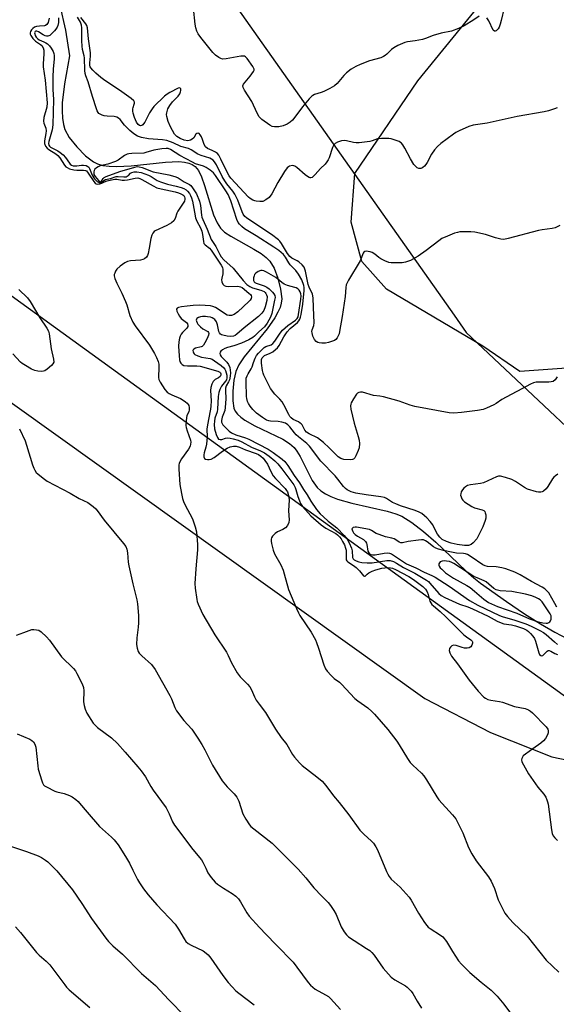
# Model space of a CAD drawing. Units: inches. Extents: x 1207771 to 1213771, y 561456 to 565456.
# Drawn here: x 1211694 to 1211903, y 562651 to 563035 of the extents above; entities that cross this region are included whole.
import ezdxf

# ---------------------------------------------------------------- set-up
doc = ezdxf.new("R2010")
doc.units = ezdxf.units.IN
doc.header["$MEASUREMENT"] = 0
for name, color, linetype in [('HYDRO-Single Line Stream', 4, 'Continuous'), ('NTRL-Farm Land', 3, 'Continuous'), ('NTRL-Trees', 3, 'Continuous'), ('Undefined', 1, 'Continuous')]:
    doc.layers.add(name, color=color, linetype=linetype)

msp = doc.modelspace()

# ---------------------------------------------------------------- linework, layer by layer
at = {"layer": 'HYDRO-Single Line Stream'}
msp.add_lwpolyline([(1211707.47, 563049.95), (1211711.8, 563030.6), (1211713.38, 563020.53), (1211711.42, 563009.67), (1211710.57, 563002.25), (1211710.48, 562999.15), (1211710.63, 562996.28), (1211711.03, 562993.84), (1211711.62, 562991.87), (1211713.33, 562988.77), (1211716.2, 562985.09), (1211719.65, 562981.59), (1211722.75, 562979.21), (1211724.39, 562978.43), (1211726.46, 562977.85), (1211728.88, 562977.52), (1211731.74, 562977.41), (1211737.51, 562977.72), (1211750.84, 562979.17), (1211756.06, 562979.31), (1211758.22, 562979.11), (1211759.97, 562978.73), (1211761.32, 562978.19), (1211762.47, 562977.39), (1211763.73, 562975.8), (1211764.92, 562973.37), (1211766.1, 562970.07), (1211769.63, 562958.54), (1211770.97, 562955.46), (1211772.32, 562953.39), (1211773.93, 562951.86), (1211776.34, 562950.2), (1211785.35, 562945.21), (1211788.17, 562943.49), (1211790.18, 562941.99), (1211791.58, 562940.57), (1211793.2, 562937.79), (1211794.66, 562933.94), (1211795.76, 562929.54), (1211796.18, 562925.86), (1211796.03, 562924.19), (1211795.55, 562922.45), (1211794.73, 562920.57), (1211793.52, 562918.44), (1211790.46, 562914.17), (1211781.53, 562903.18), (1211779.51, 562900.07), (1211778.35, 562897.5), (1211777.55, 562894.07), (1211777.09, 562889.83), (1211777.09, 562886.02), (1211777.55, 562883.16), (1211778.06, 562882.02), (1211778.98, 562880.8), (1211780.22, 562879.65), (1211781.82, 562878.48), (1211785.68, 562876.32), (1211796.66, 562871.06), (1211799.28, 562869.43), (1211801.09, 562867.82), (1211802.15, 562866.43), (1211803.35, 562864.4), (1211808.1, 562855.02), (1211810.02, 562852.22), (1211811.39, 562850.96), (1211813.22, 562849.75), (1211815.35, 562848.71), (1211817.94, 562847.72), (1211823.48, 562846.16), (1211837.36, 562843.05), (1211840.69, 562842.04), (1211843.11, 562841.04), (1211847, 562838.68), (1211851.51, 562835.16), (1211856.25, 562830.91), (1211868, 562819.74), (1211871.12, 562817.03), (1211873.77, 562815.01), (1211883.86, 562807.88), (1211890.91, 562803.08), (1211897.19, 562799.06), (1211902.69, 562795.83), (1211907.71, 562793.22)], dxfattribs=at)
at = {"layer": 'NTRL-Farm Land'}
for points in [[(1212262.81, 563235.24, 0), (1211957.03, 562913.41, 0), (1211953.78, 562910.87, 0), (1211950.17, 562908.76, 0), (1211947.4, 562907.53, 0), (1211944.56, 562906.58, 0), (1211907.27, 562898.86, 0), (1211889.02, 562897.55, 0), (1211874.64, 562907.33, 0), (1211837.09, 562929.6, 0), (1211827.47, 562940.37, 0), (1211823.24, 562955.78, 0), (1211824.76, 562974.74, 0), (1211849.25, 563010.78, 0), (1211903.23, 563077.1, 0), (1211988.1, 563172.58, 0), (1212009.41, 563201.35, 0), (1212078.74, 563288.78, 0), (1212143.33, 563379.06, 0), (1212196.72, 563450.49, 0)], [(1211475.79, 563022.86, 0), (1211498.26, 563019.14, 0), (1211522.8, 563004.1, 0), (1211644.93, 562918.01, 0), (1211852.07, 562770.03, 0), (1211877.6, 562756.74, 0), (1211901.59, 562747.33, 0), (1211939.18, 562739.49, 0), (1211960.34, 562725.76, 0), (1212000.65, 562702.96, 0), (1211997.7, 562688.38, 0), (1211994.08, 562679.56, 0), (1211973.42, 562645.78, 0)]]:
    msp.add_polyline3d(points, dxfattribs=at)
at = {"layer": 'NTRL-Trees'}
for points in [[(1211461.47, 563386.94), (1211580.57, 563224.46), (1211702.42, 563147.44), (1211863.46, 562919.42), (1211868.18, 562912.74), (1211939.8, 562845.44), (1211979.35, 562815.31), (1212043.38, 562788.94), (1212268.85, 562698.27), (1212394.35, 562631.22)], [(1212119.81, 562635.56), (1211908.38, 562769.64), (1211733.61, 562895.93), (1211621.16, 562977.19), (1211567.27, 563011.48), (1211373.72, 563174.87)]]:
    msp.add_lwpolyline(points, dxfattribs=at)
at = {"layer": 'Undefined'}
for points, elevation in [([(1211873.27, 563036.05), (1211871.15, 563034.61), (1211867.35, 563032.26), (1211865.22, 563031.24), (1211862.42, 563030.23), (1211858.38, 563029.35), (1211855.23, 563028.52), (1211852.23, 563027.33), (1211851.12, 563026.98), (1211848.28, 563026.42), (1211845.24, 563026.04), (1211844.16, 563025.75), (1211841.5, 563024.56), (1211839.97, 563023.74), (1211839.08, 563023.02), (1211837.24, 563021.18), (1211836.59, 563020.66), (1211835.88, 563020.24), (1211834.82, 563019.83), (1211830.41, 563018.56), (1211826.77, 563017.19), (1211825.13, 563016.47), (1211823.33, 563015.42), (1211821.5, 563013.94), (1211820.48, 563012.92), (1211817.77, 563009.77), (1211816.73, 563008.89), (1211814.97, 563007.86), (1211812.65, 563006.63), (1211811.59, 563006.23), (1211808.94, 563005.48), (1211808.29, 563005.16), (1211807.88, 563004.86), (1211806.9, 563003.82), (1211804.35, 563000.65), (1211800.95, 562996.08), (1211800.37, 562995.46), (1211799.48, 562994.72), (1211798.28, 562993.92), (1211796.82, 562993.26), (1211795.1, 562992.92), (1211793.35, 562992.82), (1211792.53, 562992.99), (1211791.53, 562993.54), (1211788.42, 562995.76), (1211787.37, 562996.73), (1211786.68, 562997.94), (1211785.24, 563001.36), (1211784.55, 563002.8), (1211781.63, 563007.22), (1211781.13, 563008.22), (1211781.05, 563008.89), (1211781.28, 563009.56), (1211783.9, 563012.62), (1211785.23, 563014.47), (1211785.42, 563014.93), (1211785.42, 563015.4), (1211784.96, 563016.37), (1211782.65, 563019.5), (1211782.07, 563020.11), (1211781.63, 563020.38), (1211781.12, 563020.49), (1211780.28, 563020.45), (1211774.49, 563019.38), (1211773.13, 563019.27), (1211772.38, 563019.48), (1211771.68, 563019.88), (1211770.32, 563020.87), (1211769.28, 563021.81), (1211764.64, 563027.66), (1211763.66, 563029.15), (1211763.13, 563030.18), (1211762.72, 563031.51), (1211762.42, 563032.89), (1211761.82, 563039.12)], 480), ([(1211882.91, 563039.3), (1211881.84, 563034.31), (1211881.45, 563032.86), (1211881, 563031.8), (1211880.59, 563031.06), (1211880.28, 563030.64), (1211879.83, 563030.27), (1211879.47, 563030.15), (1211879.14, 563030.18), (1211878.68, 563030.61), (1211876.96, 563034.17), (1211876.24, 563035.44)], 480), ([(1211705.49, 563035.26), (1211705.05, 563033.57), (1211704.62, 563032.81), (1211704.1, 563032.39), (1211703.7, 563032.25), (1211701.66, 563032.18), (1211700.57, 563031.95), (1211699.8, 563031.68), (1211699.13, 563031.23), (1211698.58, 563030.64), (1211698.16, 563029.99), (1211698.03, 563029.53), (1211698.09, 563029.05), (1211698.29, 563028.55), (1211699.04, 563027.35), (1211700.14, 563026.28), (1211702.06, 563024.98), (1211702.57, 563024.54), (1211703.08, 563023.74), (1211703.39, 563022.76), (1211703.42, 563021.3), (1211703.1, 563017.42), (1211703.08, 563016.23), (1211703.88, 563011.14), (1211704.74, 563002.26), (1211704.57, 563000.57), (1211703.45, 562996.55), (1211703.21, 562995.13), (1211703.33, 562994.34), (1211704.14, 562992.32), (1211704.32, 562991.31), (1211704.23, 562990.26), (1211703.71, 562987.44), (1211703.69, 562986.34), (1211704.04, 562985.41), (1211704.65, 562984.59), (1211705.33, 562984.03), (1211708.09, 562982.36), (1211708.88, 562981.76), (1211709.64, 562980.84), (1211711.49, 562977.96), (1211712.02, 562977.33), (1211712.44, 562977), (1211713.44, 562976.54), (1211715.07, 562976.09), (1211716.21, 562976), (1211718.81, 562976.04), (1211719.6, 562975.91), (1211720.02, 562975.67), (1211720.74, 562974.86), (1211722.84, 562971.55), (1211723.4, 562970.92), (1211723.82, 562970.66), (1211724.49, 562970.53), (1211725.25, 562970.62), (1211726, 562970.87), (1211727.08, 562971.4), (1211728.1, 562971.77), (1211729.73, 562972.25), (1211731.03, 562972.52), (1211731.82, 562972.53), (1211733.99, 562972.13), (1211734.82, 562972.08), (1211735.98, 562972.24), (1211739.08, 562972.92), (1211740.12, 562972.94), (1211740.88, 562972.72), (1211741.65, 562972.36), (1211746.02, 562969.87), (1211747.45, 562969.16), (1211749.1, 562968.68), (1211754.62, 562967.56), (1211755.98, 562967.2), (1211756.87, 562966.81), (1211757.57, 562966.38), (1211757.97, 562966.05), (1211758.32, 562965.55), (1211758.44, 562965.09), (1211758.44, 562964.62), (1211758.21, 562963.86), (1211755.64, 562959.96), (1211755.31, 562959.23), (1211754.58, 562957.15), (1211754.05, 562956.18), (1211753.19, 562955.44), (1211751.4, 562954.39), (1211746.88, 562952.35), (1211746.42, 562952.03), (1211745.88, 562951.44), (1211745.51, 562950.69), (1211745.12, 562949.29), (1211744.53, 562945.56), (1211744.08, 562943.55), (1211743.81, 562942.73), (1211743.41, 562942.04), (1211742.66, 562941.41), (1211741.95, 562941.11), (1211741.09, 562940.96), (1211737.21, 562940.68), (1211736.07, 562940.36), (1211735.01, 562939.87), (1211733.14, 562938.53), (1211731.88, 562937.38), (1211731.39, 562936.65), (1211731.03, 562935.86), (1211730.89, 562935.32), (1211730.87, 562934.79), (1211731.13, 562933.74), (1211731.88, 562931.89), (1211733.88, 562928), (1211735.31, 562924.79), (1211735.78, 562923.44), (1211736.96, 562919.35), (1211738.07, 562916.74), (1211739.03, 562915.28), (1211744.56, 562907.8), (1211746.59, 562904.52), (1211747.39, 562902.99), (1211747.98, 562901.44), (1211748.25, 562900.39), (1211748.31, 562899.22), (1211748.16, 562895.2), (1211748.28, 562894.4), (1211748.72, 562893.38), (1211750.6, 562890.5), (1211751.55, 562889.45), (1211752.26, 562888.97), (1211753.29, 562888.41), (1211756.76, 562886.93), (1211757.78, 562886.38), (1211758.7, 562885.69), (1211759.32, 562885.11), (1211759.66, 562884.69), (1211759.9, 562884.23), (1211760.06, 562883.47), (1211760.05, 562882.41), (1211759.93, 562881.89), (1211759.24, 562880.22), (1211759.05, 562879.53), (1211758.88, 562878.14), (1211758.84, 562876.45), (1211758.93, 562875.63), (1211759.27, 562874.31), (1211760.58, 562870.75), (1211760.69, 562869.98), (1211760.66, 562869.2), (1211760.44, 562868.44), (1211759.77, 562867.22), (1211757.1, 562863.47), (1211756.4, 562862.29), (1211756.19, 562861.66), (1211756.1, 562861.12), (1211756.08, 562859.41), (1211756.47, 562853.39), (1211757.06, 562849.93), (1211757.48, 562847.93), (1211757.87, 562846.88), (1211758.46, 562845.61), (1211761.44, 562840.03), (1211762.45, 562836.97), (1211762.94, 562834.99), (1211763.33, 562830.04), (1211763.38, 562827.99), (1211762.66, 562820.56), (1211762.26, 562814.81), (1211762.4, 562813.06), (1211763.05, 562808.67), (1211763.25, 562807.81), (1211763.63, 562806.73), (1211765.43, 562802.82), (1211770.09, 562794.87), (1211774.6, 562788.02), (1211775.25, 562786.78), (1211776.55, 562783.88), (1211778.81, 562780.04), (1211779.98, 562778.46), (1211782.9, 562775.64), (1211783.8, 562774.57), (1211784.46, 562773.41), (1211785.57, 562770.68), (1211786.25, 562769.42), (1211787.38, 562767.77), (1211789.82, 562764.62), (1211793.74, 562758.11), (1211796.04, 562754.79), (1211798.16, 562752.03), (1211800.45, 562748.14), (1211801.14, 562747.19), (1211803.08, 562744.95), (1211804.12, 562743.92), (1211809.92, 562739.52), (1211811.91, 562737.81), (1211813.37, 562736.04), (1211816.44, 562732.05), (1211818.61, 562729.5), (1211822.41, 562724.71), (1211826.66, 562718.73), (1211828.25, 562717.07), (1211831.2, 562714.43), (1211831.94, 562713.59), (1211832.9, 562712.2), (1211833.57, 562710.96), (1211837.03, 562702.63), (1211837.53, 562701.55), (1211838.05, 562700.64), (1211838.9, 562699.62), (1211842.36, 562696.48), (1211845.96, 562692.58), (1211846.75, 562691.38), (1211849.54, 562686.32), (1211851.91, 562682.63), (1211852.77, 562681.47), (1211853.38, 562680.88), (1211854.06, 562680.37), (1211858.17, 562677.8), (1211859.02, 562677.08), (1211860.43, 562675.31), (1211862.77, 562671.36), (1211865.21, 562667.76), (1211866.29, 562666.41), (1211869.62, 562663.2), (1211874.04, 562659.41), (1211877.87, 562656.27), (1211880.29, 562653.95), (1211882.89, 562650.8), (1211886.64, 562645.8)], 478), ([(1211709.05, 563035.41), (1211709.11, 563034.29), (1211709.05, 563033.5), (1211708.82, 563032.45), (1211708.55, 563031.7), (1211708.13, 563030.98), (1211707.57, 563030.31), (1211706.56, 563029.23), (1211705.71, 563028.51), (1211704.98, 563028.24), (1211704.45, 563028.27), (1211703.9, 563028.41), (1211703.1, 563028.79), (1211701.33, 563029.94), (1211700.6, 563030.22), (1211700.27, 563030.21), (1211699.99, 563030.06), (1211699.78, 563029.59), (1211699.82, 563029.2), (1211700.05, 563028.54), (1211700.42, 563027.86), (1211700.89, 563027.26), (1211701.63, 563026.76), (1211703.45, 563026.04), (1211704.16, 563025.68), (1211704.82, 563025.24), (1211705.63, 563024.43), (1211706.29, 563023.5), (1211706.98, 563022.25), (1211707.28, 563021.47), (1211707.44, 563020.63), (1211707.43, 563019.29), (1211707.05, 563015.48), (1211706.84, 563012.26), (1211706.92, 563007.41), (1211707.1, 563003.56), (1211706.9, 562993.66), (1211706.61, 562991.68), (1211705.28, 562987.11), (1211705.2, 562986.35), (1211705.35, 562985.71), (1211705.62, 562985.34), (1211706.04, 562985.01), (1211708.8, 562983.58), (1211709.76, 562982.92), (1211710.89, 562982), (1211711.89, 562980.96), (1211713.39, 562978.66), (1211713.72, 562978.29), (1211714.13, 562977.98), (1211714.89, 562977.69), (1211715.44, 562977.62), (1211716.32, 562977.66), (1211718.11, 562977.94), (1211718.91, 562977.94), (1211719.93, 562977.76), (1211720.58, 562977.46), (1211720.91, 562977.1), (1211721.18, 562976.65), (1211722.31, 562974.09), (1211723.14, 562972.62), (1211723.5, 562972.19), (1211724.14, 562971.62), (1211725.05, 562971.11), (1211725.49, 562971.07), (1211725.9, 562971.19), (1211726.83, 562972.02), (1211727.4, 562972.32), (1211729.37, 562972.68), (1211731.61, 562973.47), (1211732.42, 562973.57), (1211734.64, 562973.37), (1211735.46, 562973.44), (1211735.96, 562973.62), (1211736.4, 562973.89), (1211737.23, 562974.79), (1211737.66, 562975.07), (1211738.67, 562975.38), (1211739.7, 562975.4), (1211741.3, 562975.04), (1211744.26, 562974.05), (1211745.23, 562973.56), (1211747.64, 562972.01), (1211748.94, 562971.44), (1211751.65, 562970.56), (1211755.03, 562969.74), (1211756.92, 562969.19), (1211757.97, 562968.81), (1211758.87, 562968.32), (1211759.46, 562967.81), (1211760.2, 562966.91), (1211760.65, 562966.16), (1211761.02, 562965.24), (1211761.36, 562963.85), (1211762.12, 562959.58), (1211762.61, 562957.35), (1211763.09, 562956.05), (1211764.46, 562953.5), (1211765, 562952.27), (1211765.28, 562950.97), (1211765.62, 562948.19), (1211765.84, 562947.43), (1211766.29, 562946.83), (1211768.04, 562945.54), (1211768.72, 562944.82), (1211772.55, 562938.99), (1211773.07, 562938.03), (1211773.25, 562937.26), (1211773.28, 562936.45), (1211773.17, 562935.6), (1211772.78, 562933.85), (1211772.74, 562933.27), (1211772.86, 562932.48), (1211773.25, 562931.51), (1211773.7, 562930.98), (1211774.42, 562930.74), (1211775.56, 562930.69), (1211778.82, 562930.76), (1211779.63, 562930.69), (1211780.13, 562930.55), (1211780.7, 562930.2), (1211783.42, 562928.03), (1211784, 562927.5), (1211784.27, 562927.11), (1211784.4, 562926.64), (1211784.29, 562925.94), (1211783.91, 562925.35), (1211783.39, 562924.77), (1211779.06, 562920.8), (1211777.62, 562919.77), (1211776.62, 562919.35), (1211775.65, 562919.32), (1211774.93, 562919.52), (1211770.36, 562922.47), (1211769.37, 562922.88), (1211768.42, 562923.05), (1211764.28, 562923.31), (1211761.64, 562923.22), (1211759.27, 562923.03), (1211757.09, 562922.72), (1211755.99, 562922.47), (1211755.37, 562922.14), (1211755.2, 562921.75), (1211755.32, 562921.06), (1211755.74, 562920.04), (1211756.28, 562919.03), (1211756.99, 562918.15), (1211759.07, 562916.65), (1211759.48, 562916.09), (1211759.62, 562915.47), (1211759.53, 562915.04), (1211759.12, 562914.36), (1211757.53, 562912.67), (1211756.99, 562912), (1211756.57, 562911.27), (1211756.28, 562910.48), (1211756.07, 562909.08), (1211755.98, 562907.36), (1211756.14, 562903.55), (1211756.28, 562902.1), (1211756.51, 562901.35), (1211756.87, 562900.71), (1211757.4, 562900.22), (1211758.05, 562899.88), (1211759.4, 562899.67), (1211763.1, 562899.72), (1211764.4, 562899.56), (1211771.29, 562897.62), (1211771.99, 562897.25), (1211772.33, 562896.92), (1211772.47, 562896.65), (1211772.49, 562896.1), (1211772.13, 562895.52), (1211771.51, 562895.04), (1211770.28, 562894.36), (1211769.47, 562893.61), (1211768.92, 562892.6), (1211768.48, 562891.2), (1211768.4, 562890.04), (1211768.67, 562886.08), (1211768.6, 562884.04), (1211768.45, 562882.87), (1211767.59, 562878.75), (1211767.1, 562875.94), (1211767.04, 562874.99), (1211767.14, 562872.09), (1211766.83, 562869.14), (1211766.6, 562867.98), (1211765.91, 562865.74), (1211765.76, 562864.97), (1211765.78, 562864.26), (1211766.11, 562863.64), (1211766.5, 562863.36), (1211767.28, 562863.17), (1211767.85, 562863.16), (1211768.62, 562863.34), (1211769.8, 562863.99), (1211773.11, 562866.39), (1211774.85, 562867.55), (1211776.08, 562868.12), (1211777.35, 562868.39), (1211778.41, 562868.34), (1211779.7, 562868.05), (1211782.08, 562867), (1211786.28, 562865.5), (1211787.18, 562865.08), (1211788.05, 562864.46), (1211788.89, 562863.67), (1211789.67, 562862.77), (1211790.67, 562861.35), (1211791.9, 562858.56), (1211792.9, 562856.88), (1211793.83, 562855.75), (1211797.48, 562851.9), (1211798.09, 562851.12), (1211798.44, 562850.54), (1211798.9, 562849.12), (1211799.12, 562847.49), (1211798.8, 562843.21), (1211799.08, 562839.66), (1211798.99, 562838.66), (1211798.42, 562837.4), (1211797.72, 562836.58), (1211796.62, 562835.93), (1211794.5, 562835.01), (1211793.6, 562834.31), (1211792.62, 562833.28), (1211792.18, 562832.61), (1211792.05, 562832.11), (1211792.08, 562831.29), (1211792.25, 562830.43), (1211792.88, 562827.83), (1211793.34, 562826.47), (1211795.83, 562822.11), (1211796.77, 562820.01), (1211797.21, 562818.63), (1211798.88, 562812.46), (1211802.01, 562805.07), (1211802.73, 562803.44), (1211803.29, 562802.41), (1211807.62, 562795.86), (1211809.33, 562792.94), (1211809.78, 562791.87), (1211810.55, 562789.66), (1211812.62, 562783.09), (1211813.3, 562781.59), (1211813.93, 562780.67), (1211815.46, 562779.01), (1211816.68, 562777.84), (1211818.69, 562776.32), (1211819.56, 562775.56), (1211824.76, 562769.95), (1211825.9, 562769.04), (1211829.8, 562766.34), (1211831.35, 562764.99), (1211832.39, 562763.95), (1211837.56, 562757.89), (1211841.08, 562753.4), (1211842.05, 562751.93), (1211845.27, 562746.57), (1211846.27, 562745.12), (1211847.28, 562744.07), (1211850.69, 562740.89), (1211851.66, 562739.82), (1211852.63, 562738.36), (1211856.68, 562731.68), (1211857.48, 562730.49), (1211862.85, 562724.71), (1211864.13, 562723.08), (1211864.94, 562721.54), (1211866.81, 562717.58), (1211869.1, 562711.9), (1211870.39, 562709.45), (1211872, 562706.79), (1211876.84, 562700.53), (1211877.96, 562698.81), (1211879.19, 562695.97), (1211880.66, 562691.58), (1211882.43, 562687.89), (1211883.28, 562686.36), (1211884.33, 562685.04), (1211886.4, 562682.72), (1211891.95, 562677.36), (1211899.36, 562667.95), (1211904.29, 562663.35)], 476), ([(1211904.71, 562954.36), (1211902.81, 562953.53), (1211901.67, 562953.26), (1211897.82, 562952.78), (1211896.37, 562952.52), (1211884.5, 562949.32), (1211882.79, 562949.02), (1211881.65, 562949.12), (1211879.65, 562949.56), (1211875.67, 562950.87), (1211871.47, 562951.88), (1211870.02, 562951.99), (1211867.08, 562951.96), (1211865.63, 562951.89), (1211864.77, 562951.75), (1211863.64, 562951.37), (1211860.85, 562950.27), (1211858.67, 562949.29), (1211857.46, 562948.48), (1211852.53, 562944.66), (1211849.42, 562942.42), (1211846.38, 562940.81), (1211844.54, 562940.06), (1211843.14, 562939.89), (1211840.26, 562939.8), (1211838.83, 562939.83), (1211838, 562939.97), (1211836.38, 562940.6), (1211834.82, 562941.4), (1211834.11, 562941.91), (1211832.54, 562943.26), (1211831.54, 562943.89), (1211830.75, 562944.16), (1211829.94, 562944.32), (1211829.15, 562944.36), (1211828.68, 562944.27), (1211828.24, 562943.96), (1211827.98, 562943.57), (1211826.76, 562940.62), (1211822.27, 562933.14), (1211821.71, 562932.11), (1211821.38, 562931.31), (1211821.2, 562930.23), (1211820.96, 562926.72), (1211819.79, 562918.93), (1211818.75, 562913.05), (1211818.55, 562912.18), (1211818.25, 562911.35), (1211817.8, 562910.6), (1211817.24, 562909.94), (1211816.8, 562909.62), (1211816.05, 562909.28), (1211814.41, 562908.79), (1211813.29, 562908.56), (1211811.89, 562908.51), (1211810.8, 562908.67), (1211810.32, 562908.86), (1211809.66, 562909.25), (1211808.95, 562909.99), (1211808.39, 562911.26), (1211808.03, 562912.61), (1211807.97, 562913.14), (1211808.03, 562913.68), (1211808.66, 562915.4), (1211808.83, 562916.42), (1211808.55, 562922.47), (1211808.47, 562926.26), (1211808.16, 562927.6), (1211806.93, 562930.39), (1211806.53, 562931.47), (1211805.47, 562936.62), (1211805.23, 562937.45), (1211804.89, 562938.17), (1211804.18, 562939.05), (1211802.88, 562940.2), (1211802.16, 562940.64), (1211800.14, 562941.64), (1211799.31, 562942.31), (1211798.49, 562943.47), (1211796.17, 562947.45), (1211795.51, 562948.29), (1211794.97, 562948.83), (1211792.15, 562950.86), (1211783.39, 562956.7), (1211782.45, 562957.39), (1211781.84, 562957.98), (1211781.21, 562958.85), (1211780.73, 562959.8), (1211779.03, 562964.23), (1211777.91, 562966.61), (1211777.13, 562967.79), (1211774.82, 562970.62), (1211773.98, 562971.79), (1211772.98, 562973.54), (1211770.72, 562978.01), (1211769.98, 562979.23), (1211769.45, 562979.88), (1211768.85, 562980.33), (1211768.19, 562980.65), (1211764.74, 562981.74), (1211763.41, 562982.25), (1211760.81, 562983.87), (1211759.79, 562984.4), (1211756.89, 562985.17), (1211753.85, 562986.63), (1211751.37, 562987.58), (1211749.71, 562987.88), (1211744.23, 562988.19), (1211741.55, 562988.74), (1211739.87, 562989.28), (1211738.47, 562990.1), (1211736.96, 562991.39), (1211734.88, 562993.48), (1211733.15, 562995.78), (1211732.55, 562996.3), (1211731.88, 562996.62), (1211730.88, 562996.86), (1211728.06, 562997.02), (1211726.94, 562997.19), (1211726.11, 562997.46), (1211725.33, 562997.82), (1211724.88, 562998.13), (1211724.56, 562998.47), (1211724.18, 562999.16), (1211723.88, 562999.96), (1211722.32, 563004.71), (1211720.67, 563010.45), (1211719.78, 563012.77), (1211719.53, 563013.7), (1211719.44, 563014.84), (1211719.32, 563019.8), (1211719.16, 563020.62), (1211718.47, 563023.06), (1211718.29, 563024.38), (1211718.21, 563026.42), (1211718.2, 563031.42), (1211718.11, 563032.58), (1211717.75, 563033.72), (1211716.56, 563035.63)], 476), ([(1211903.7, 563000.34), (1211902.67, 562999.88), (1211900.25, 562999.1), (1211898.58, 562998.67), (1211888.04, 562996.86), (1211876.37, 562994.37), (1211870.83, 562993.56), (1211869.17, 562993.02), (1211865.41, 562991.35), (1211864.11, 562990.69), (1211863.15, 562990.05), (1211858.29, 562986.36), (1211856.96, 562985.25), (1211855.82, 562983.92), (1211854.62, 562982.27), (1211852.89, 562978.93), (1211852.44, 562978.19), (1211851.9, 562977.58), (1211851.3, 562977.05), (1211850.88, 562976.77), (1211850.43, 562976.6), (1211849.74, 562976.65), (1211849.06, 562976.92), (1211848.45, 562977.39), (1211847.76, 562978.2), (1211846.41, 562980.44), (1211844.19, 562984.63), (1211843.43, 562985.85), (1211842.91, 562986.49), (1211842.48, 562986.84), (1211841.97, 562987.11), (1211840.01, 562987.83), (1211838.87, 562988.16), (1211838, 562988.32), (1211835.06, 562988.34), (1211833.62, 562988.17), (1211831.48, 562987.38), (1211830.62, 562987.15), (1211826.37, 562986.68), (1211825.26, 562986.65), (1211824.15, 562986.76), (1211821.42, 562987.45), (1211820.6, 562987.55), (1211819.52, 562987.4), (1211817.92, 562986.91), (1211816.98, 562986.44), (1211816.46, 562985.84), (1211816.01, 562984.79), (1211814.68, 562980.83), (1211814.32, 562980.06), (1211813.75, 562979.18), (1211813.08, 562978.35), (1211811.28, 562976.59), (1211809.25, 562974.25), (1211808.45, 562973.48), (1211808.02, 562973.19), (1211807.57, 562973.01), (1211807.34, 562972.98), (1211806.9, 562973.08), (1211806.23, 562973.47), (1211805.34, 562974.14), (1211802.05, 562977.04), (1211801.37, 562977.54), (1211800.89, 562977.74), (1211800.36, 562977.78), (1211799.28, 562977.52), (1211798.78, 562977.26), (1211798.35, 562976.89), (1211797.27, 562975.49), (1211794.65, 562971.13), (1211792.31, 562966.82), (1211791.31, 562965.39), (1211790.04, 562964.39), (1211788.85, 562963.82), (1211787.69, 562963.71), (1211786.21, 562963.84), (1211785.64, 562963.98), (1211784.86, 562964.33), (1211783.88, 562964.94), (1211783.21, 562965.49), (1211776.34, 562972.91), (1211775.66, 562973.79), (1211774.99, 562974.92), (1211772.46, 562980.28), (1211771.63, 562981.81), (1211771.09, 562982.46), (1211770.39, 562982.97), (1211769.11, 562983.66), (1211767.3, 562984.4), (1211766.46, 562985.04), (1211765.89, 562986.06), (1211765.31, 562987.93), (1211764.89, 562988.95), (1211764.39, 562989.79), (1211763.93, 562990.28), (1211763.58, 562990.43), (1211763.02, 562990.28), (1211762.68, 562989.97), (1211761.86, 562988.66), (1211761.31, 562988.07), (1211760.59, 562987.67), (1211759.51, 562987.45), (1211758.19, 562987.67), (1211756.63, 562988.29), (1211755.27, 562989.12), (1211754.71, 562989.62), (1211754.36, 562990.06), (1211752.83, 562992.83), (1211751.91, 562994.92), (1211751.35, 562996.85), (1211751.28, 562997.63), (1211751.33, 562998.37), (1211751.81, 562999.96), (1211752.51, 563001.21), (1211753.6, 563002.61), (1211755.77, 563004.85), (1211756.43, 563005.75), (1211756.76, 563006.53), (1211756.85, 563007.05), (1211756.78, 563007.74), (1211756.59, 563008.02), (1211756.24, 563008.05), (1211755.79, 563007.91), (1211752.54, 563006.26), (1211751.54, 563005.67), (1211750.48, 563004.79), (1211746.36, 563000.79), (1211745.6, 562999.91), (1211744.58, 562998.29), (1211742.75, 562994.68), (1211742.32, 562994.01), (1211741.97, 562993.66), (1211741.57, 562993.42), (1211741.15, 562993.31), (1211740.74, 562993.36), (1211740.16, 562993.76), (1211739.59, 562994.64), (1211738.79, 562996.55), (1211738.28, 562998.15), (1211738.16, 562998.93), (1211738.16, 562999.94), (1211738.24, 563000.43), (1211738.69, 563001.69), (1211738.78, 563002.16), (1211738.71, 563002.55), (1211738.46, 563002.96), (1211737.42, 563003.87), (1211732.95, 563007.14), (1211727.22, 563010.95), (1211725.66, 563012.08), (1211723.64, 563013.78), (1211722.47, 563015.01), (1211721.76, 563015.87), (1211721.48, 563016.33), (1211721.28, 563016.98), (1211721.28, 563017.83), (1211721.62, 563020.43), (1211721.63, 563021.68), (1211720.82, 563027.19), (1211720.4, 563031.46), (1211720.13, 563032.4), (1211719.75, 563033.1), (1211717.83, 563035.5)], 478), ([(1211903.69, 562895.4), (1211902.9, 562894.3), (1211902.09, 562893.66), (1211901.31, 562893.44), (1211900.45, 562893.36), (1211895.47, 562893.35), (1211894.42, 562893.09), (1211893.18, 562892.51), (1211890.17, 562890.82), (1211885.65, 562888.56), (1211882.08, 562886.52), (1211879.89, 562885.07), (1211878.9, 562884.5), (1211876.09, 562883.16), (1211874.77, 562882.71), (1211872.57, 562882.28), (1211866.34, 562881.46), (1211863.38, 562881.23), (1211861.58, 562881.35), (1211848.18, 562883.89), (1211846.25, 562884.4), (1211841.97, 562885.94), (1211835.96, 562887.56), (1211834.52, 562887.86), (1211832.02, 562888.16), (1211827.75, 562889.44), (1211826.96, 562889.5), (1211826.23, 562889.33), (1211825.8, 562889.07), (1211825.43, 562888.69), (1211824.14, 562886.8), (1211823.3, 562885.31), (1211823.12, 562884.8), (1211823.03, 562884.17), (1211823.21, 562882.85), (1211824.46, 562877.38), (1211826.02, 562872.11), (1211826.36, 562870.73), (1211826.53, 562869.37), (1211826.41, 562867.77), (1211826.08, 562866.69), (1211825.15, 562864.59), (1211824.74, 562863.87), (1211824.23, 562863.34), (1211823.83, 562863.18), (1211823.12, 562863.09), (1211820.37, 562863.25), (1211819.31, 562863.53), (1211818.27, 562864.2), (1211814.76, 562867.68), (1211812.46, 562869.84), (1211811.35, 562870.77), (1211810.1, 562871.58), (1211806.88, 562873.18), (1211805.9, 562873.81), (1211805.17, 562874.65), (1211804.16, 562876.65), (1211803.83, 562877.08), (1211803.44, 562877.42), (1211802.71, 562877.84), (1211800.61, 562878.78), (1211799.85, 562879.39), (1211799.38, 562879.97), (1211798.93, 562880.71), (1211797.06, 562884.5), (1211796.39, 562885.67), (1211795.52, 562886.69), (1211793.48, 562888.61), (1211791.84, 562890.86), (1211789.25, 562896.1), (1211788.98, 562896.83), (1211788.74, 562897.85), (1211788.33, 562900.71), (1211788.32, 562902.12), (1211788.59, 562902.87), (1211788.89, 562903.25), (1211789.51, 562903.7), (1211791.74, 562904.69), (1211792.67, 562905.22), (1211793.77, 562906.04), (1211794.58, 562906.77), (1211795.25, 562907.64), (1211797.05, 562911.06), (1211798.3, 562912.97), (1211799.48, 562914.25), (1211802.36, 562916.58), (1211802.9, 562917.2), (1211803.3, 562917.88), (1211803.57, 562918.66), (1211803.83, 562919.76), (1211804.49, 562923.73), (1211804.97, 562929.13), (1211804.95, 562930.23), (1211804.81, 562931.04), (1211803.98, 562933.22), (1211802.77, 562935.46), (1211801.69, 562936.86), (1211799.46, 562939.11), (1211798.97, 562939.83), (1211797.68, 562942.12), (1211796.83, 562943.17), (1211795.03, 562944.66), (1211793.14, 562946.02), (1211786.26, 562950.44), (1211781.66, 562953.16), (1211780.59, 562953.99), (1211779.68, 562954.98), (1211779.22, 562955.64), (1211778.74, 562956.71), (1211776.34, 562964.03), (1211775.27, 562966.54), (1211774.44, 562967.9), (1211770.34, 562973.87), (1211769.53, 562974.94), (1211768.97, 562975.52), (1211768.32, 562976.04), (1211766.69, 562977.06), (1211765.63, 562977.49), (1211762.62, 562978.52), (1211761.33, 562979.06), (1211756.44, 562981.66), (1211752.85, 562984.04), (1211751.9, 562984.4), (1211751.07, 562984.46), (1211749.38, 562984.3), (1211746.32, 562983.78), (1211743.2, 562982.84), (1211742.38, 562982.66), (1211737.7, 562982.5), (1211736.6, 562982.38), (1211735.89, 562982.19), (1211734.9, 562981.69), (1211732.37, 562979.89), (1211731.37, 562979.35), (1211728.33, 562978.29), (1211725.33, 562977.63), (1211724.59, 562977.31), (1211723.91, 562976.86), (1211723.32, 562976.32), (1211723.04, 562975.9), (1211722.89, 562975.39), (1211722.86, 562974.84), (1211722.95, 562974.29), (1211723.37, 562973.48), (1211724.7, 562972), (1211725.26, 562971.56), (1211725.58, 562971.48), (1211725.88, 562971.74), (1211726.53, 562972.75), (1211726.95, 562973.11), (1211727.7, 562973.53), (1211733.05, 562975.52), (1211738.91, 562977.21), (1211739.75, 562977.36), (1211740.52, 562977.35), (1211741.73, 562977.02), (1211745.99, 562975.4), (1211752.19, 562974.14), (1211753.6, 562973.78), (1211754.91, 562973.33), (1211755.77, 562972.94), (1211758.14, 562971.49), (1211760.18, 562970.43), (1211760.73, 562969.98), (1211761.41, 562969.15), (1211762.94, 562966.75), (1211764.11, 562963.84), (1211764.5, 562962.18), (1211764.93, 562958.41), (1211765.09, 562957.67), (1211765.39, 562956.82), (1211767.1, 562953.02), (1211768.72, 562949.01), (1211769.14, 562948.24), (1211770.53, 562946.2), (1211772.09, 562943.12), (1211772.62, 562942.24), (1211773.67, 562941.05), (1211777.2, 562937.8), (1211781.17, 562932.93), (1211782.64, 562931.47), (1211783.73, 562930.67), (1211784.73, 562930.16), (1211788.1, 562929.18), (1211789.33, 562928.64), (1211789.73, 562928.32), (1211790.05, 562927.91), (1211790.29, 562927.44), (1211790.46, 562926.7), (1211790.37, 562925.15), (1211789.73, 562922.65), (1211789.2, 562921.34), (1211788.43, 562920.19), (1211787.18, 562919), (1211781.52, 562914.51), (1211778.71, 562912.06), (1211778.01, 562911.56), (1211777.34, 562911.27), (1211776.35, 562911.09), (1211774.91, 562911.24), (1211773.22, 562911.62), (1211772.71, 562911.83), (1211772.3, 562912.1), (1211771.88, 562912.62), (1211771.66, 562913.08), (1211771.11, 562915.65), (1211770.7, 562916.82), (1211770.04, 562917.76), (1211769.69, 562918.07), (1211769.09, 562918.42), (1211768.35, 562918.66), (1211767.25, 562918.86), (1211766.41, 562918.93), (1211765.32, 562918.88), (1211764.51, 562918.78), (1211763.74, 562918.56), (1211763.14, 562918.2), (1211762.91, 562917.86), (1211762.84, 562917.46), (1211762.89, 562917.06), (1211763.17, 562916.45), (1211763.51, 562915.99), (1211764.56, 562914.89), (1211765.47, 562914.11), (1211767.42, 562913.03), (1211767.66, 562912.7), (1211767.71, 562912.3), (1211767.57, 562911.6), (1211767.07, 562910.34), (1211766.23, 562908.61), (1211765.69, 562907.79), (1211765.17, 562907.3), (1211764.73, 562907.05), (1211762.59, 562906.53), (1211761.95, 562906.26), (1211761.7, 562905.99), (1211761.58, 562905.64), (1211761.59, 562905.23), (1211761.73, 562904.82), (1211761.98, 562904.45), (1211762.32, 562904.15), (1211763.53, 562903.55), (1211764.91, 562903.15), (1211768.23, 562902.55), (1211769, 562902.27), (1211770, 562901.71), (1211772.58, 562899.81), (1211773.65, 562898.87), (1211773.95, 562898.47), (1211774.25, 562897.87), (1211774.72, 562896.07), (1211774.78, 562895), (1211774.62, 562894.27), (1211774.29, 562893.68), (1211772.74, 562891.72), (1211772.05, 562890.42), (1211771.67, 562889.37), (1211771.41, 562887.78), (1211771.2, 562882.85), (1211770.96, 562881.75), (1211770.14, 562879.29), (1211769.91, 562878.19), (1211769.81, 562876.79), (1211770.01, 562875.17), (1211770.58, 562872.98), (1211771.11, 562871.73), (1211771.58, 562871.17), (1211772.13, 562870.96), (1211772.78, 562871.05), (1211774.21, 562871.52), (1211775.21, 562871.62), (1211776.09, 562871.53), (1211777.26, 562871.29), (1211779.25, 562870.7), (1211780.59, 562870.08), (1211784.35, 562868.04), (1211787.89, 562866.59), (1211789.44, 562865.8), (1211791.31, 562864.54), (1211793.5, 562862.72), (1211794.64, 562861.52), (1211796.25, 562859.51), (1211800.87, 562853.27), (1211801.39, 562852.3), (1211801.72, 562851.48), (1211802.5, 562848.72), (1211803.08, 562847.04), (1211803.58, 562846.03), (1211804.36, 562844.89), (1211807.49, 562841.28), (1211811.55, 562837.72), (1211813.34, 562836.45), (1211817.29, 562834.3), (1211817.98, 562833.8), (1211818.72, 562833.06), (1211819.38, 562832.21), (1211819.96, 562831.19), (1211820.62, 562829.87), (1211821.11, 562828.57), (1211821.31, 562827.78), (1211821.39, 562827.08), (1211821.29, 562824.52), (1211821.36, 562824.05), (1211821.54, 562823.64), (1211821.98, 562823.24), (1211824.15, 562821.89), (1211825.29, 562821.06), (1211826.55, 562819.78), (1211828.13, 562817.86), (1211828.47, 562817.68), (1211828.78, 562817.69), (1211829.56, 562818.49), (1211830.22, 562818.99), (1211831.52, 562819.67), (1211832.92, 562820.17), (1211835.2, 562820.79), (1211836.39, 562821.02), (1211837.44, 562821.1), (1211838.59, 562820.99), (1211839.45, 562820.79), (1211840.52, 562820.37), (1211845.84, 562817.64), (1211847.63, 562816.44), (1211851.26, 562813.66), (1211852.23, 562812.65), (1211852.92, 562811.56), (1211853.31, 562810.51), (1211854.02, 562808), (1211854.36, 562807.27), (1211854.76, 562806.72), (1211855.36, 562806.11), (1211858.05, 562803.88), (1211860.26, 562801.89), (1211867.26, 562794.84), (1211868.31, 562794), (1211869.97, 562792.9), (1211870.51, 562792.35), (1211870.61, 562792.08), (1211870.62, 562791.6), (1211870.38, 562790.86), (1211869.95, 562790.2), (1211869.32, 562789.81), (1211868.56, 562789.65), (1211867.47, 562789.66), (1211866.55, 562789.89), (1211864.3, 562790.67), (1211863.24, 562790.85), (1211862.57, 562790.6), (1211862.02, 562790.08), (1211861.6, 562789.45), (1211861.46, 562788.75), (1211861.75, 562787.76), (1211862.42, 562786.55), (1211864.82, 562783.56), (1211869.28, 562777.18), (1211872.88, 562772.83), (1211875.04, 562770.57), (1211875.7, 562770.09), (1211876.62, 562769.66), (1211877.71, 562769.38), (1211881.2, 562768.87), (1211882.35, 562768.63), (1211887.01, 562766.92), (1211891.13, 562766.06), (1211892.5, 562765.57), (1211893.2, 562765.13), (1211894.05, 562764.39), (1211899.39, 562758.99), (1211900.02, 562758.06), (1211900.15, 562757.62), (1211900.18, 562757.17), (1211900.1, 562756.64), (1211899.84, 562755.86), (1211899.07, 562754.36), (1211898.31, 562753.5), (1211897.24, 562752.54), (1211894.14, 562750.42), (1211891.31, 562748.35), (1211890.44, 562747.62), (1211890.09, 562747.2), (1211889.8, 562746.56), (1211889.74, 562746.11), (1211889.92, 562745.32), (1211891.12, 562742.94), (1211892.45, 562740.68), (1211896.06, 562735.48), (1211898.42, 562732.66), (1211899.17, 562731.49), (1211899.67, 562730.51), (1211899.93, 562729.69), (1211900.09, 562728.82), (1211901.47, 562718.76), (1211901.75, 562717.4), (1211902.11, 562716.46), (1211902.74, 562715.65), (1211903.81, 562714.67)], 474), ([(1211903.97, 562857.47), (1211903.03, 562856.86), (1211902.38, 562856.32), (1211901.83, 562855.67), (1211900.06, 562852.68), (1211899.39, 562851.76), (1211898.26, 562850.86), (1211897.76, 562850.6), (1211897.24, 562850.44), (1211896.41, 562850.45), (1211895.55, 562850.62), (1211892.12, 562851.61), (1211890.86, 562852.27), (1211887.33, 562854.57), (1211885.91, 562855.37), (1211883.46, 562856.2), (1211881.52, 562856.66), (1211880.72, 562856.64), (1211879.94, 562856.42), (1211874.88, 562854.12), (1211873.72, 562853.86), (1211869.85, 562853.34), (1211868.72, 562853), (1211867.95, 562852.58), (1211867.26, 562852.03), (1211866.75, 562851.42), (1211866.24, 562850.55), (1211866.01, 562849.84), (1211866, 562849.35), (1211866.14, 562848.6), (1211866.44, 562847.9), (1211866.88, 562847.29), (1211867.5, 562846.72), (1211868.9, 562845.73), (1211870.35, 562844.82), (1211871.39, 562844.38), (1211874.4, 562843.59), (1211875.09, 562843.26), (1211875.41, 562842.91), (1211875.61, 562842.45), (1211875.77, 562841.66), (1211875.82, 562840.82), (1211875.76, 562840.26), (1211875.53, 562839.42), (1211874.61, 562836.95), (1211873.15, 562833.81), (1211872.26, 562832.31), (1211870.93, 562830.71), (1211870.05, 562829.99), (1211869.09, 562829.68), (1211867.49, 562829.66), (1211864.59, 562830.07), (1211862.29, 562830.53), (1211860.47, 562831.16), (1211858.75, 562832.05), (1211857.83, 562832.91), (1211856.97, 562834.06), (1211856.39, 562835.05), (1211855.08, 562837.67), (1211854.07, 562839.01), (1211852.76, 562840.5), (1211851.95, 562841.28), (1211850.84, 562842.12), (1211849.83, 562842.69), (1211848.2, 562843.36), (1211842.58, 562845.17), (1211840.68, 562845.85), (1211839.37, 562846.49), (1211837.02, 562848.02), (1211836.23, 562848.35), (1211834.83, 562848.63), (1211829.09, 562849.36), (1211825.09, 562850.08), (1211823.24, 562850.58), (1211821.71, 562851.35), (1211821.04, 562851.85), (1211820.3, 562852.64), (1211818.12, 562855.56), (1211817.05, 562856.84), (1211811.49, 562862.53), (1211807.01, 562868.44), (1211806.02, 562869.38), (1211802.75, 562871.97), (1211801.86, 562872.76), (1211801.13, 562873.6), (1211799.33, 562875.97), (1211798.54, 562876.76), (1211797.63, 562877.35), (1211796.28, 562877.76), (1211794.87, 562877.97), (1211791.85, 562878.09), (1211791.14, 562878.25), (1211790.28, 562878.59), (1211788.65, 562879.55), (1211786.32, 562881.24), (1211784.91, 562882.63), (1211783.83, 562883.97), (1211783.24, 562884.97), (1211782.88, 562885.77), (1211782.56, 562886.91), (1211782.43, 562887.78), (1211782.27, 562893.5), (1211782.37, 562894.84), (1211782.65, 562895.86), (1211783.05, 562896.62), (1211784.3, 562898.56), (1211784.62, 562899.31), (1211785.16, 562901.06), (1211785.81, 562902.68), (1211786.34, 562903.71), (1211787.07, 562904.64), (1211788.5, 562906.13), (1211789.41, 562906.86), (1211790.02, 562907.18), (1211792.12, 562907.95), (1211792.78, 562908.37), (1211793.55, 562909.29), (1211795.53, 562912.45), (1211796.48, 562913.55), (1211798.53, 562915.43), (1211801.58, 562917.46), (1211802.27, 562918.14), (1211802.58, 562918.87), (1211802.77, 562919.73), (1211803.61, 562925.67), (1211803.72, 562927.03), (1211803.66, 562927.83), (1211803.44, 562928.55), (1211803.06, 562929.19), (1211802.51, 562929.69), (1211801.87, 562930.09), (1211801.37, 562930.3), (1211798.49, 562930.99), (1211797.17, 562931.56), (1211796.23, 562932.18), (1211793.92, 562934.12), (1211790.2, 562936.25), (1211789.23, 562936.73), (1211788.5, 562936.9), (1211788, 562936.84), (1211787.02, 562936.45), (1211786.12, 562935.87), (1211785.62, 562935.29), (1211785.41, 562934.81), (1211785.21, 562934.04), (1211785.18, 562933.04), (1211785.47, 562932.46), (1211785.75, 562932.22), (1211786.26, 562931.95), (1211789.38, 562930.94), (1211790.43, 562930.42), (1211791.34, 562929.67), (1211792.63, 562928.41), (1211793.18, 562927.74), (1211793.52, 562927.09), (1211793.59, 562926.38), (1211793.44, 562925.25), (1211792.33, 562920.06), (1211791.88, 562918.68), (1211790.53, 562916.37), (1211789.49, 562914.93), (1211787.27, 562913.02), (1211785.52, 562911.23), (1211784.88, 562910.71), (1211783.39, 562909.88), (1211780.5, 562908.5), (1211777.47, 562907.48), (1211775, 562906.88), (1211773.97, 562906.47), (1211773.03, 562905.93), (1211772.45, 562905.43), (1211772.2, 562905.02), (1211772.1, 562904.53), (1211772.16, 562904.03), (1211772.53, 562903.36), (1211774.76, 562901.09), (1211775.44, 562900.22), (1211775.89, 562899.04), (1211776.16, 562897.04), (1211776.1, 562895.72), (1211775.79, 562894.28), (1211775.47, 562893.48), (1211774.53, 562891.85), (1211774.27, 562890.95), (1211774.23, 562890.09), (1211774.37, 562886.87), (1211774.16, 562883.49), (1211773.94, 562882.34), (1211772.98, 562879.72), (1211772.72, 562878.44), (1211772.75, 562877.69), (1211772.92, 562877.19), (1211773.16, 562876.77), (1211773.81, 562876), (1211774.86, 562874.99), (1211775.75, 562874.23), (1211776.64, 562873.63), (1211778.28, 562872.87), (1211782.05, 562871.64), (1211783.37, 562871.13), (1211790.86, 562867.28), (1211791.75, 562866.75), (1211792.92, 562865.92), (1211796.39, 562863.28), (1211797.42, 562862.36), (1211798.57, 562860.91), (1211801.04, 562856.99), (1211803.14, 562854.13), (1211804.68, 562851.48), (1211806.07, 562849.41), (1211807.53, 562846.93), (1211809.74, 562843.75), (1211811.24, 562841.99), (1211812.43, 562840.79), (1211814.33, 562839.15), (1211816.58, 562837.48), (1211817.64, 562836.54), (1211820.54, 562833.54), (1211821.66, 562832.18), (1211822.5, 562830.7), (1211823.39, 562828.64), (1211823.65, 562827.58), (1211823.84, 562825.03), (1211824.12, 562824.4), (1211824.5, 562824.06), (1211825.2, 562823.65), (1211826.26, 562823.25), (1211827.43, 562823.05), (1211829.5, 562822.88), (1211830.39, 562822.87), (1211831.51, 562822.97), (1211837.18, 562823.84), (1211838.52, 562823.79), (1211839.79, 562823.42), (1211841.01, 562822.78), (1211843.73, 562821.03), (1211848.1, 562818.83), (1211852.61, 562816.2), (1211853.4, 562815.57), (1211854.03, 562814.95), (1211857.51, 562810.98), (1211858.42, 562810.23), (1211859.81, 562809.4), (1211865.5, 562806.8), (1211868.84, 562805.72), (1211870.65, 562805.01), (1211876.7, 562802.08), (1211880.2, 562800.19), (1211881.76, 562799.45), (1211882.82, 562799.13), (1211885.8, 562798.69), (1211887.33, 562798.36), (1211890.45, 562797.3), (1211891.8, 562796.62), (1211892.5, 562796.13), (1211893.29, 562795.36), (1211894.19, 562794.31), (1211894.79, 562793.4), (1211895.21, 562792.32), (1211896.44, 562787.88), (1211896.8, 562787.22), (1211897.28, 562786.83), (1211897.65, 562786.71), (1211898.04, 562786.78), (1211898.64, 562787.25), (1211899.76, 562788.46), (1211900.16, 562788.68), (1211900.55, 562788.68), (1211901.19, 562788.46), (1211902.73, 562787.62), (1211903.77, 562787.16)], 472), ([(1211693.6, 562929.52), (1211697.05, 562926.22), (1211698.07, 562924.78), (1211701.87, 562918.41), (1211704.61, 562914.42), (1211705.22, 562913.23), (1211705.53, 562912.24), (1211706.28, 562906.3), (1211707.16, 562902.29), (1211707.23, 562901.2), (1211706.95, 562900.5), (1211706.42, 562899.88), (1211704.69, 562898.35), (1211703.76, 562897.74), (1211703.26, 562897.58), (1211702.44, 562897.54), (1211701.02, 562897.68), (1211699.89, 562897.9), (1211698.56, 562898.47), (1211696.24, 562899.81), (1211695, 562900.62), (1211694.33, 562901.19), (1211691.3, 562904.45)], 480), ([(1211693.86, 562875.12), (1211696.09, 562870.46), (1211696.69, 562868.82), (1211698.99, 562861.16), (1211699.49, 562859.77), (1211699.87, 562858.98), (1211700.45, 562858.14), (1211701.04, 562857.55), (1211703.08, 562855.92), (1211704.72, 562854.73), (1211713.7, 562850.02), (1211717.22, 562847.97), (1211720.57, 562846.46), (1211722.6, 562844.92), (1211723.66, 562843.98), (1211724.24, 562843.35), (1211726.96, 562839.49), (1211734.48, 562830.4), (1211735.33, 562829.23), (1211735.73, 562828.22), (1211736.01, 562826.86), (1211736.31, 562823.17), (1211736.54, 562821.75), (1211738.15, 562814.68), (1211739.69, 562808.54), (1211739.99, 562806.87), (1211740.32, 562802.31), (1211740.37, 562799.53), (1211740.24, 562797.77), (1211739.72, 562793.64), (1211739.6, 562791.02), (1211739.77, 562789.65), (1211740.19, 562788.39), (1211740.63, 562787.7), (1211741.59, 562786.67), (1211745.37, 562783.25), (1211746.76, 562781.33), (1211752.54, 562771.16), (1211753.16, 562769.83), (1211754.48, 562766.55), (1211755.17, 562765.25), (1211758.01, 562761.44), (1211761.09, 562758), (1211763.52, 562754.5), (1211765.08, 562752.02), (1211766.25, 562749.96), (1211769.2, 562744.03), (1211772.9, 562737.98), (1211774.9, 562735.52), (1211777.69, 562732.86), (1211778.71, 562731.49), (1211779.46, 562729.97), (1211781.01, 562725.08), (1211782.14, 562723), (1211783.58, 562720.76), (1211784.17, 562720.11), (1211785.3, 562719.14), (1211792.41, 562713.56), (1211802.55, 562703.42), (1211805.59, 562700.1), (1211808.76, 562696.17), (1211811.8, 562692.93), (1211814.26, 562690.47), (1211815.2, 562689.36), (1211816.51, 562687.37), (1211817.4, 562685.82), (1211819.44, 562680.95), (1211820.59, 562678.99), (1211821.43, 562677.87), (1211822.29, 562677.13), (1211824.42, 562675.64), (1211829.33, 562672.59), (1211830.51, 562671.76), (1211831.31, 562671), (1211832.22, 562669.92), (1211835.81, 562664.85), (1211838.95, 562661.35), (1211840.29, 562660.32), (1211844.45, 562657.93), (1211845.09, 562657.48), (1211845.91, 562656.75), (1211846.65, 562655.95), (1211847.3, 562655.03), (1211849.01, 562651.96), (1211850.66, 562649.29)], 480), ([(1211903.58, 562805.66), (1211902.7, 562807), (1211900.38, 562811.16), (1211899.64, 562812.05), (1211898.81, 562812.83), (1211897.86, 562813.45), (1211893.58, 562815.57), (1211889.16, 562818.29), (1211887.14, 562819.22), (1211883.56, 562820.58), (1211882.03, 562821.02), (1211879.84, 562821.33), (1211876.47, 562821.51), (1211875.54, 562821.72), (1211874.65, 562822.17), (1211870.16, 562825.22), (1211868.67, 562826.09), (1211867.9, 562826.35), (1211867.12, 562826.5), (1211864.41, 562826.71), (1211862.37, 562827.04), (1211859.29, 562827.69), (1211857.4, 562828.24), (1211856.37, 562828.65), (1211855.46, 562829.14), (1211852.91, 562831.13), (1211852.24, 562831.54), (1211851.54, 562831.82), (1211850.71, 562831.88), (1211849.55, 562831.78), (1211845.47, 562831.17), (1211843.32, 562830.7), (1211842.62, 562830.67), (1211841.95, 562830.95), (1211840.66, 562831.89), (1211840, 562832.26), (1211839.18, 562832.52), (1211836.71, 562833.03), (1211834.17, 562833.89), (1211833.08, 562834.36), (1211831.26, 562835.52), (1211830.43, 562835.87), (1211825.35, 562836.78), (1211824.82, 562836.77), (1211824.1, 562836.63), (1211823.74, 562836.44), (1211823.59, 562836.14), (1211823.63, 562835.75), (1211823.9, 562835.08), (1211824.18, 562834.63), (1211824.78, 562834), (1211825.74, 562833.3), (1211828.11, 562831.97), (1211828.91, 562831.24), (1211829.3, 562830.6), (1211829.46, 562830.11), (1211829.82, 562827.39), (1211830.13, 562826.75), (1211830.63, 562826.3), (1211831.6, 562826.04), (1211832.7, 562826), (1211836.11, 562826.61), (1211837.49, 562826.77), (1211838.28, 562826.72), (1211839.04, 562826.42), (1211844.91, 562822.56), (1211848.52, 562820.95), (1211851.72, 562819.32), (1211854.74, 562818.03), (1211856, 562817.36), (1211861.5, 562813.83), (1211869.48, 562808.26), (1211872.71, 562806.42), (1211881.13, 562802.37), (1211882.16, 562802), (1211887.14, 562800.56), (1211891.43, 562799.18), (1211893.5, 562798.27), (1211896.85, 562796.54), (1211898.34, 562795.69), (1211899.37, 562794.96), (1211902.56, 562792.07), (1211903.82, 562791.11)], 470), ([(1211692.69, 562794.75), (1211695.53, 562795.69), (1211698.65, 562796.85), (1211699.47, 562796.94), (1211700.59, 562796.83), (1211701.39, 562796.59), (1211702.32, 562795.97), (1211704.45, 562794.02), (1211705.66, 562792.78), (1211710.25, 562786.26), (1211715.02, 562781.71), (1211715.73, 562780.81), (1211716.32, 562779.78), (1211718.32, 562775.78), (1211718.89, 562774.27), (1211719, 562772.98), (1211718.93, 562768.67), (1211719.13, 562767.24), (1211719.46, 562765.84), (1211720.2, 562764.29), (1211722.67, 562760.37), (1211723.25, 562759.72), (1211724.34, 562758.75), (1211729.83, 562754.62), (1211732.1, 562752.5), (1211735.18, 562749.07), (1211740.11, 562743.34), (1211741.37, 562741.77), (1211743.03, 562739.46), (1211745.17, 562735.72), (1211746.06, 562734.3), (1211751.11, 562727.35), (1211752.27, 562725.04), (1211753.65, 562721.87), (1211754.34, 562720.68), (1211761.55, 562711.09), (1211764.89, 562707.11), (1211765.45, 562706.18), (1211766.53, 562703.82), (1211767.42, 562702.09), (1211768, 562701.14), (1211768.72, 562700.22), (1211770.28, 562698.46), (1211771.14, 562697.67), (1211773.52, 562696.06), (1211776.88, 562694.05), (1211778.28, 562692.95), (1211779.35, 562691.95), (1211780.17, 562690.77), (1211782.54, 562686.5), (1211783.54, 562685.09), (1211787.47, 562680.7), (1211790.11, 562677.96), (1211794.08, 562674.04), (1211800.67, 562667.18), (1211802.12, 562665.33), (1211806.55, 562659.26), (1211807.42, 562658.2), (1211808.31, 562657.43), (1211809.27, 562656.75), (1211813.26, 562654.54), (1211814.38, 562653.8), (1211815.24, 562653.08), (1211819.18, 562648.75)], 482), ([(1211692.97, 562756.21), (1211697.94, 562754.12), (1211698.71, 562753.7), (1211699.36, 562753.16), (1211699.94, 562752.22), (1211700.24, 562751.1), (1211700.99, 562743.78), (1211701.2, 562742.44), (1211702.57, 562737.89), (1211702.88, 562737.08), (1211703.31, 562736.36), (1211703.71, 562735.98), (1211704.44, 562735.52), (1211707.65, 562733.95), (1211708.48, 562733.66), (1211711.3, 562732.96), (1211713.38, 562732.21), (1211714.38, 562731.64), (1211715.83, 562730.6), (1211716.73, 562729.85), (1211717.32, 562729.23), (1211720.26, 562725.69), (1211725.07, 562720.14), (1211729.79, 562715.91), (1211730.78, 562714.92), (1211732.36, 562713.01), (1211735.31, 562708.42), (1211736.75, 562705.85), (1211738.05, 562703.07), (1211739.89, 562699.4), (1211740.65, 562698.16), (1211742.3, 562695.78), (1211744.05, 562693.45), (1211747.48, 562689.51), (1211754.64, 562682.03), (1211755.96, 562680.11), (1211758.15, 562676.3), (1211758.8, 562675.34), (1211759.67, 562674.53), (1211760.85, 562673.82), (1211765.59, 562671.58), (1211766.7, 562670.78), (1211767.52, 562670.07), (1211768.6, 562668.72), (1211773.16, 562662.04), (1211775.34, 562659.35), (1211776.88, 562657.58), (1211778.32, 562656.09), (1211779.41, 562655.12), (1211785.44, 562650.61)], 484), ([(1211689.16, 562712.83), (1211696.58, 562710.37), (1211701.21, 562708.69), (1211702.44, 562708.03), (1211704.1, 562707), (1211705, 562706.31), (1211706.05, 562705.32), (1211708.49, 562702.81), (1211714.51, 562695.38), (1211718.17, 562690.14), (1211722, 562684.25), (1211727.57, 562676.59), (1211728.68, 562675.22), (1211730.36, 562673.6), (1211734.12, 562670.33), (1211741.55, 562662.75), (1211746.92, 562658.06), (1211752.15, 562652.59), (1211758.52, 562646.09)], 486), ([(1211692.39, 562680.96), (1211694.28, 562678.74), (1211700.49, 562670.97), (1211701.55, 562669.93), (1211704.27, 562667.62), (1211705.69, 562666.17), (1211711.53, 562658.41), (1211712.29, 562657.5), (1211713.32, 562656.44), (1211721.29, 562649.61)], 488)]:
    msp.add_lwpolyline(points, dxfattribs=dict(at, elevation=elevation))
at = {"layer": 'Undefined', "elevation": 468}
msp.add_lwpolyline([(1211859.61, 562823.66), (1211858.78, 562823.55), (1211858.06, 562823.25), (1211857.72, 562822.92), (1211857.53, 562822.49), (1211857.5, 562822.02), (1211857.63, 562821.61), (1211858.03, 562821.01), (1211858.62, 562820.4), (1211860.14, 562819.07), (1211861.6, 562817.99), (1211863.27, 562816.97), (1211868.47, 562814.08), (1211869.67, 562813.29), (1211871.43, 562811.91), (1211875.02, 562808.74), (1211875.93, 562808.03), (1211876.81, 562807.48), (1211878, 562806.88), (1211880.31, 562805.92), (1211887.94, 562803.23), (1211892.87, 562801.1), (1211895.8, 562800.02), (1211898.04, 562799.51), (1211899.42, 562799.36), (1211899.94, 562799.44), (1211900.41, 562799.63), (1211900.79, 562799.93), (1211901.05, 562800.31), (1211901.3, 562801), (1211901.36, 562801.74), (1211901.27, 562802.26), (1211900.96, 562803.01), (1211897.78, 562807.64), (1211897.07, 562808.43), (1211896.4, 562808.91), (1211895.37, 562809.42), (1211893.76, 562810.08), (1211891.27, 562810.71), (1211885.9, 562811.67), (1211881.44, 562812.02), (1211879.81, 562812.37), (1211878.93, 562812.89), (1211877.03, 562814.64), (1211875.95, 562815.45), (1211875.17, 562815.88), (1211872.39, 562817), (1211871.14, 562817.62), (1211863.31, 562822.71), (1211862.52, 562823.1), (1211861.68, 562823.39), (1211860.5, 562823.61)], close=True, dxfattribs=at)

doc.saveas('drawing.dxf')
